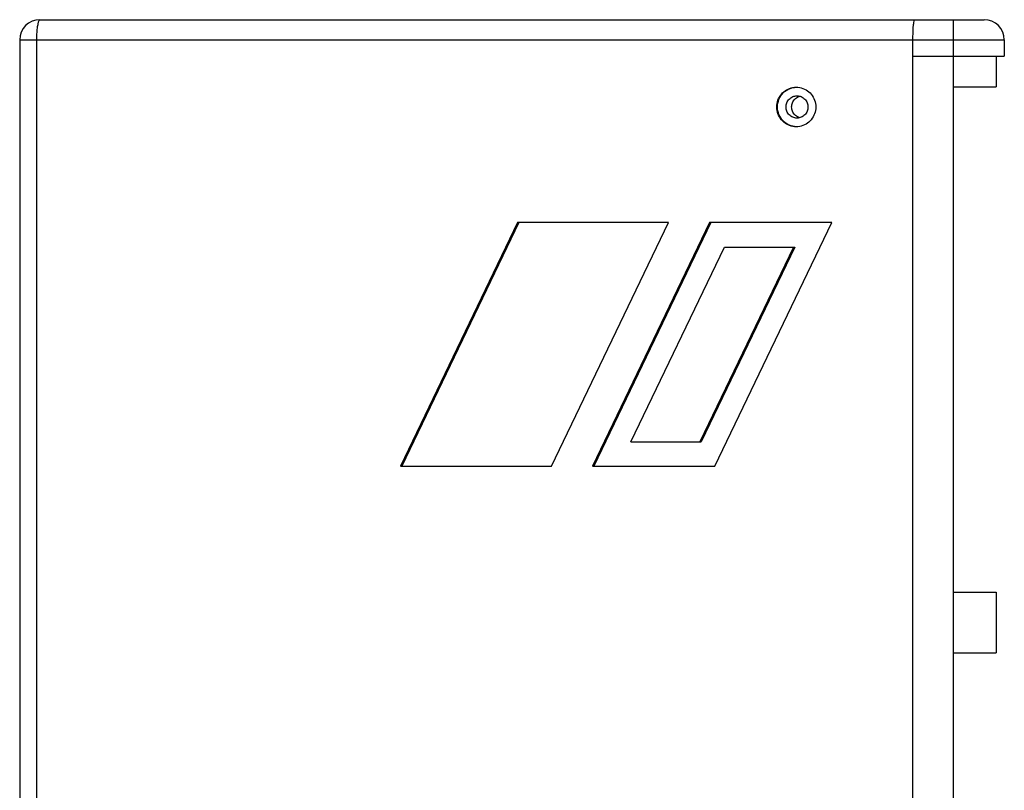
# Model space of a CAD drawing. Units: millimetres. Extents: x 0 to 121, y 0 to 171.
# Drawn here: x 73 to 121, y 133 to 171 of the extents above; entities that cross this region are included whole.
import ezdxf

# ---------------------------------------------------------------- set-up
doc = ezdxf.new("R2010")
doc.units = ezdxf.units.MM

msp = doc.modelspace()

# ---------------------------------------------------------------- linework, layer by layer
for p, q in [((73.77, 171.458), (120.27, 171.458)), ((118.77, 51.458), (118.77, 171.458)), ((72.77, 170.458), (72.77, 67.458)), ((72.77, 170.458), (121.27, 170.458)), ((73.596, 170.458), (73.596, 66.473)), ((116.77, 52.458), (116.77, 170.458)), ((121.27, 170.458), (121.27, 169.658)), ((116.77, 169.658), (121.27, 169.658)), ((120.87, 169.658), (120.87, 168.158)), ((118.77, 168.158), (120.87, 168.158)), ((97.289, 161.458), (91.525, 149.458)), ((97.358, 161.458), (91.595, 149.458)), ((104.734, 161.458), (97.289, 161.458)), ((98.97, 149.458), (104.734, 161.458)), ((106.743, 161.458), (100.979, 149.458)), ((106.813, 161.458), (101.049, 149.458)), ((112.77, 161.458), (106.743, 161.458)), ((107.006, 149.458), (112.77, 161.458)), ((102.87, 150.658), (107.482, 160.258)), ((110.879, 160.258), (106.268, 150.658)), ((110.948, 160.258), (106.337, 150.658)), ((107.482, 160.258), (110.948, 160.258)), ((102.87, 150.658), (106.337, 150.658)), ((91.525, 149.458), (98.97, 149.458)), ((100.979, 149.458), (107.006, 149.458)), ((118.77, 143.258), (120.87, 143.258)), ((120.87, 143.258), (120.87, 140.258)), ((118.77, 140.258), (120.87, 140.258))]:
    msp.add_line(p, q)
for centre, start, end in [((73.77, 170.458), 90, 180), ((120.27, 170.458), 0, 90)]:
    msp.add_arc(centre, 1, start, end)
for points, start_tangent, end_tangent in [([(73.77, 171.458), (73.716, 171.409), (73.668, 171.266), (73.629, 171.042), (73.605, 170.763), (73.596, 170.458)], (-1, 0), (0, -1)), ([(116.77, 170.458), (116.777, 170.841), (116.796, 171.166), (116.824, 171.382), (116.858, 171.458)], (0, 1), (1, 0)), ([(110.063, 167.158), (110.121, 167.492), (110.288, 167.785), (110.543, 168.002), (110.857, 168.118), (111.023, 168.133)], (0, 1), (1, 0)), ([(110.098, 167.158), (110.171, 167.531), (110.379, 167.848), (110.691, 168.059), (111.025, 168.132)], (0, 1), (0.999353, 0.035978)), ([(111.023, 168.133), (111.19, 168.118)], (1, 0), (0.984355, -0.176198)), ([(111.19, 168.118), (111.504, 168.002), (111.759, 167.785), (111.926, 167.492), (111.984, 167.158)], (0.984355, -0.176198), (0, -1)), ([(110.517, 167.158), (110.558, 167.369), (110.675, 167.547), (110.851, 167.666), (111.058, 167.708)], (0, 1), (1, 0)), ([(110.794, 167.158), (110.836, 167.369), (110.953, 167.547)], (0, 1), (0.70194, 0.712236)), ([(110.953, 167.547), (111.129, 167.666), (111.195, 167.689)], (0.70194, 0.712236), (0.964431, 0.264334)), ([(111.058, 167.708), (111.265, 167.666), (111.441, 167.547), (111.559, 167.369), (111.6, 167.158)], (1, 0), (0, -1)), ([(111.023, 166.183), (110.857, 166.198), (110.543, 166.314), (110.288, 166.531), (110.121, 166.825), (110.063, 167.158)], (-1, 0), (0, 1)), ([(111.025, 166.184), (110.691, 166.257), (110.379, 166.469), (110.171, 166.785), (110.098, 167.158)], (-0.999353, 0.035978), (0, 1)), ([(111.058, 166.608), (110.851, 166.65), (110.675, 166.769), (110.558, 166.948), (110.517, 167.158)], (-1, 0), (0, 1)), ([(110.953, 166.769), (110.836, 166.948), (110.794, 167.158)], (-0.70194, 0.712236), (0, 1)), ([(111.6, 167.158), (111.559, 166.948), (111.441, 166.769), (111.265, 166.65), (111.058, 166.608)], (0, -1), (-1, 0)), ([(111.984, 167.158), (111.926, 166.825), (111.759, 166.531), (111.504, 166.314), (111.19, 166.198)], (0, -1), (-0.984355, -0.176198)), ([(111.195, 166.627), (111.129, 166.65), (110.953, 166.769)], (-0.964431, 0.264334), (-0.70194, 0.712236)), ([(111.19, 166.198), (111.023, 166.183)], (-0.984355, -0.176198), (-1, 0))]:
    msp.add_spline(points, degree=3, dxfattribs=dict(start_tangent=start_tangent, end_tangent=end_tangent))

doc.saveas('drawing.dxf')
